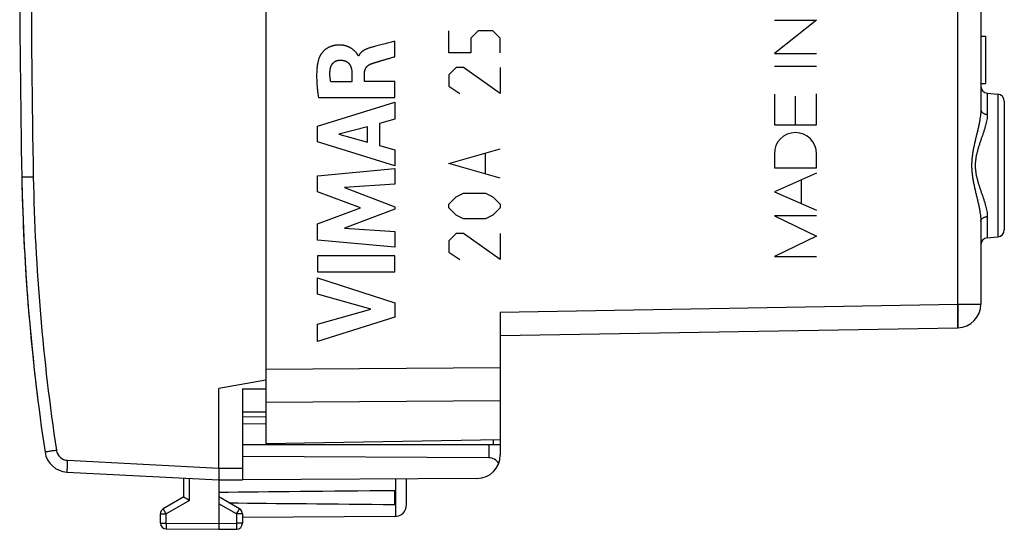
# Model space of a CAD drawing. Units: millimetres. Extents: x -37.8 to 47.6, y -24.2 to 46.7.
# Drawn here: x -37.8 to 4.2, y -24.2 to -2.5 of the extents above; entities that cross this region are included whole.
import ezdxf

# ---------------------------------------------------------------- set-up
doc = ezdxf.new("R2010")
doc.units = ezdxf.units.MM
doc.header["$LTSCALE"] = 15.367
doc.layers.get('0').update_dxf_attribs({"linetype": 'CONTINUOUS'})
for name, color, linetype in [('ASSI', 7, 'CONTINUOUS'), ('DRAFT', 7, 'CONTINUOUS'), ('RACCORDO', 7, 'CONTINUOUS')]:
    doc.layers.add(name, color=color, linetype=linetype)

msp = doc.modelspace()

# ---------------------------------------------------------------- linework, layer by layer
at = {"color": 7, "linetype": 'CONTINUOUS'}
for p, q in [((-27.346, 19.805), (-27.346, -19.195)), ((3.154, -3.191), (3.354, -3.191)), ((3.354, -3.191), (3.354, -5.195)), ((3.154, -5.195), (3.354, -5.195)), ((-27.346, -17.843), (-29.346, -18.195)), ((-29.346, -21.595), (-29.346, -18.195)), ((-28.346, -18.204), (-27.346, -18.212)), ((-28.346, -18.204), (-28.346, -22.09)), ((-28.346, -19.195), (-27.346, -19.195)), ((-17.346, -20.595), (-28.346, -20.595)), ((-17.346, -20.595), (-17.346, -21.031)), ((-35.83, -21.756), (-29.346, -22.095)), ((-29.346, -21.595), (-29.346, -22.095)), ((-30.846, -22.818), (-30.846, -22.017)), ((-29.346, -22.095), (-28.346, -22.09)), ((-29.346, -22.095), (-29.346, -23.945)), ((-21.346, -23.152), (-21.346, -22.049)), ((-21.846, -23.137), (-21.846, -22.554)), ((-30.846, -22.818), (-31.721, -23.323)), ((-28.471, -23.323), (-29.346, -22.818)), ((-31.846, -23.932), (-31.846, -23.54)), ((-28.346, -23.54), (-28.346, -23.941)), ((-21.843, -23.652), (-28.345, -23.69)), ((-31.598, -24.182), (-29.346, -24.195)), ((-29.346, -23.945), (-29.346, -24.195)), ((-29.346, -24.195), (-28.595, -24.191))]:
    msp.add_line(p, q, dxfattribs=at)
at = {"color": 250, "linetype": 'CONTINUOUS'}
for p, q in [((-5.656, -2.496), (-3.856, -2.496)), ((-3.856, -2.496), (-5.656, -3.925)), ((-19.546, -3.895), (-19.546, -2.953)), ((-18.289, -2.953), (-18.603, -3.267)), ((-18.603, -3.267), (-18.603, -3.895)), ((-17.661, -2.953), (-18.289, -2.953)), ((-17.346, -3.267), (-17.661, -2.953)), ((-17.346, -3.895), (-17.346, -3.267)), ((-21.844, -4.059), (-21.844, -3.396)), ((-23.384, -4.029), (-23.403, -4.029)), ((-18.603, -3.895), (-19.546, -3.895)), ((-5.656, -3.925), (-3.856, -3.925)), ((-19.232, -4.524), (-19.546, -4.838)), ((-18.918, -4.524), (-19.232, -4.524)), ((-17.346, -5.624), (-18.918, -4.524)), ((-17.346, -4.524), (-17.346, -5.624)), ((-5.656, -4.463), (-3.856, -4.463)), ((-23.675, -4.743), (-23.675, -5.136)), ((-23.135, -5.113), (-23.135, -4.744)), ((-19.546, -4.838), (-19.546, -5.31)), ((-23.675, -5.136), (-24.581, -5.136)), ((-21.844, -5.113), (-23.135, -5.113)), ((-21.844, -5.799), (-21.844, -5.113)), ((-19.546, -5.31), (-19.075, -5.624)), ((-25.105, -5.799), (-21.844, -5.799)), ((-5.656, -5.655), (-5.656, -6.967)), ((-4.756, -6.967), (-4.756, -5.747)), ((-3.856, -6.967), (-3.856, -5.638)), ((-25.143, -7.014), (-21.844, -6.002)), ((-21.844, -6.002), (-21.844, -6.727)), ((-25.143, -7.68), (-25.143, -7.014)), ((-23.012, -7.044), (-24.237, -7.36)), ((-23.012, -7.703), (-23.012, -7.044)), ((-21.844, -6.727), (-22.502, -6.906)), ((-22.502, -6.906), (-22.502, -7.844)), ((-5.656, -6.967), (-3.856, -6.967)), ((-24.237, -7.36), (-23.012, -7.703)), ((-21.844, -8.715), (-25.143, -7.68)), ((-22.502, -7.844), (-21.844, -8.034)), ((-21.844, -8.034), (-21.844, -8.715)), ((-19.546, -8.61), (-17.346, -7.981)), ((-17.975, -9.029), (-17.975, -8.191)), ((-5.656, -8.194), (-5.656, -8.789)), ((-3.856, -8.789), (-3.856, -8.194)), ((-17.346, -9.238), (-19.546, -8.61)), ((-5.656, -8.789), (-3.856, -8.789)), ((-37.265, -9.186), (-37.756, -9.195)), ((-25.143, -9.132), (-21.844, -8.823)), ((-25.143, -9.813), (-25.143, -9.132)), ((-21.844, -8.823), (-21.844, -9.497)), ((-3.856, -9.025), (-5.656, -9.814)), ((-21.844, -9.497), (-23.989, -9.639)), ((-23.989, -9.639), (-21.844, -10.458)), ((-4.499, -10.322), (-4.499, -9.307)), ((-23.311, -10.502), (-25.143, -9.813)), ((-19.546, -10.338), (-19.232, -10.024)), ((-19.232, -10.024), (-18.918, -9.867)), ((-18.918, -9.867), (-17.975, -9.867)), ((-17.975, -9.867), (-17.661, -10.024)), ((-17.661, -10.024), (-17.346, -10.338)), ((-5.656, -9.814), (-3.856, -10.604)), ((-21.844, -10.458), (-21.844, -10.554)), ((-19.546, -10.495), (-19.546, -10.338)), ((-19.232, -10.81), (-19.546, -10.495)), ((-17.346, -10.495), (-17.661, -10.81)), ((-17.346, -10.338), (-17.346, -10.495)), ((-25.143, -11.184), (-23.311, -10.502)), ((-21.844, -10.554), (-23.998, -11.362)), ((-18.918, -10.967), (-19.232, -10.81)), ((-17.661, -10.81), (-17.975, -10.967)), ((-3.856, -10.845), (-5.656, -10.845)), ((-5.656, -10.845), (-3.856, -11.707)), ((-25.143, -11.872), (-25.143, -11.184)), ((-17.975, -10.967), (-18.918, -10.967)), ((-23.998, -11.362), (-21.844, -11.511)), ((-21.844, -11.511), (-21.844, -12.17)), ((-19.232, -11.595), (-19.546, -11.91)), ((-18.918, -11.595), (-19.232, -11.595)), ((-17.346, -12.695), (-18.918, -11.595)), ((-17.346, -11.595), (-17.346, -12.695)), ((-3.856, -11.707), (-5.656, -12.57)), ((-21.844, -12.17), (-25.143, -11.872)), ((-19.546, -11.91), (-19.546, -12.381)), ((-21.844, -12.54), (-25.144, -12.54)), ((-25.144, -12.54), (-25.144, -13.229)), ((-21.844, -13.229), (-21.844, -12.54)), ((-19.546, -12.381), (-19.075, -12.695)), ((-5.656, -12.57), (-3.856, -12.57)), ((-25.144, -13.229), (-21.844, -13.229)), ((-25.143, -13.485), (-21.844, -14.545)), ((-25.143, -14.173), (-25.143, -13.485)), ((-22.872, -14.821), (-25.143, -14.173)), ((-21.844, -14.545), (-21.844, -15.152)), ((-25.143, -15.45), (-22.872, -14.821)), ((-21.844, -15.152), (-25.143, -16.198)), ((-25.143, -16.198), (-25.143, -15.45)), ((-35.812, -21.256), (-29.346, -21.595)), ((-29.346, -21.595), (-28.346, -21.59)), ((-30.598, -22.962), (-30.598, -22.03)), ((-21.797, -23.649), (-21.797, -22.051)), ((-30.598, -22.962), (-31.598, -23.54)), ((-28.595, -23.54), (-29.346, -23.106)), ((-31.846, -23.54), (-31.598, -23.54)), ((-31.846, -23.932), (-31.598, -23.932)), ((-31.598, -23.932), (-31.598, -23.54)), ((-31.598, -23.932), (-29.346, -23.945)), ((-28.346, -23.54), (-28.595, -23.54)), ((-28.595, -23.54), (-28.595, -23.941)), ((-29.346, -23.945), (-28.595, -23.941)), ((-28.346, -23.941), (-28.595, -23.941))]:
    msp.add_line(p, q, dxfattribs=at)
at = {"color": 7, "linetype": 'CONTINUOUS'}
for centre, radius, start, end in [((462.154, 0.305), 500, 178.91131, 181.08869), ((52.228, -7.485), 90, 181.08869, 188.57588), ((-35.777, -20.757), 1, 188.5759, 267), ((-8.231, 15.839), 44.786, 239.6712, 240.0389), ((-31.596, -23.54), 0.25, 120, 180), ((-28.596, -23.54), 0.25, 0, 60), ((-21.846, -23.152), 0.5, 270.3333, 360), ((-31.596, -23.932), 0.25, 180, 269.6667), ((-28.596, -23.941), 0.25, 270.3333, 360)]:
    msp.add_arc(centre, radius, start, end, dxfattribs=at)
at = {"color": 250, "linetype": 'CONTINUOUS'}
for centre, radius, start, end in [((462.19, 0.305), 499.545, 178.91141, 181.08859), ((52.219, -7.485), 89.5, 181.08868, 188.57588), ((-35.786, -20.757), 0.5, 188.5759, 267)]:
    msp.add_arc(centre, radius, start, end, dxfattribs=at)
msp.add_ellipse((-4.756, -8.194), major_axis=(0, 0.9), ratio=1, start_param=-1.570796, end_param=1.570796, dxfattribs=at)
at = {"color": 7, "linetype": 'CONTINUOUS'}
for start_param, end_param in [(2.519623, 2.690566), (-2.679126, -2.519623)]:
    msp.add_ellipse((48.002, -22.845), major_axis=(85.943, 0), ratio=0.005818, start_param=start_param, end_param=end_param, dxfattribs=at)
at = {"color": 250, "linetype": 'CONTINUOUS'}
for points in [[(-23.403, -4.029), (-23.404, -4.027), (-23.404, -4.025), (-23.405, -4.021), (-23.406, -4.017), (-23.408, -4.013), (-23.41, -4.008), (-23.413, -4.003), (-23.416, -3.997), (-23.419, -3.991), (-23.422, -3.984), (-23.427, -3.977), (-23.432, -3.968), (-23.437, -3.96), (-23.443, -3.95), (-23.451, -3.939), (-23.459, -3.928), (-23.468, -3.915), (-23.479, -3.901), (-23.491, -3.886), (-23.505, -3.87), (-23.522, -3.852), (-23.541, -3.832), (-23.563, -3.81), (-23.589, -3.787), (-23.618, -3.762), (-23.65, -3.739), (-23.682, -3.716), (-23.715, -3.695), (-23.749, -3.676), (-23.783, -3.658), (-23.819, -3.642), (-23.855, -3.627), (-23.892, -3.613), (-23.931, -3.601), (-23.969, -3.591), (-24.009, -3.582), (-24.05, -3.574), (-24.092, -3.568), (-24.135, -3.564), (-24.18, -3.562), (-24.226, -3.561), (-24.273, -3.563), (-24.319, -3.566), (-24.364, -3.571), (-24.406, -3.577), (-24.446, -3.585), (-24.486, -3.595), (-24.524, -3.606), (-24.561, -3.618), (-24.598, -3.632), (-24.633, -3.647), (-24.667, -3.664), (-24.701, -3.682), (-24.733, -3.701), (-24.765, -3.722), (-24.796, -3.744), (-24.825, -3.768), (-24.854, -3.793), (-24.882, -3.819), (-24.909, -3.846), (-24.934, -3.875), (-24.958, -3.904), (-24.981, -3.934), (-25.001, -3.965), (-25.02, -3.995), (-25.036, -4.024), (-25.05, -4.052), (-25.062, -4.077), (-25.067, -4.092), (-25.07, -4.1)], [(-22.737, -3.632), (-22.763, -3.639), (-22.813, -3.652), (-22.88, -3.671), (-22.941, -3.69), (-22.994, -3.709), (-23.041, -3.727), (-23.082, -3.745), (-23.118, -3.762), (-23.15, -3.78), (-23.179, -3.797), (-23.205, -3.814), (-23.228, -3.831), (-23.25, -3.848), (-23.269, -3.865), (-23.287, -3.882), (-23.303, -3.899), (-23.318, -3.917), (-23.332, -3.935), (-23.345, -3.953), (-23.356, -3.971), (-23.366, -3.99), (-23.376, -4.009), (-23.381, -4.022), (-23.384, -4.029)], [(-21.844, -3.396), (-21.908, -3.413), (-22.042, -3.448), (-22.261, -3.506), (-22.494, -3.567), (-22.655, -3.609), (-22.737, -3.632)], [(-25.07, -4.1), (-25.077, -4.119), (-25.09, -4.156), (-25.106, -4.21), (-25.12, -4.265), (-25.133, -4.324), (-25.145, -4.39), (-25.156, -4.464), (-25.165, -4.545), (-25.173, -4.634), (-25.178, -4.733), (-25.181, -4.843), (-25.18, -4.966), (-25.176, -5.101), (-25.167, -5.25), (-25.153, -5.414), (-25.133, -5.595), (-25.115, -5.729), (-25.105, -5.799)], [(-22.844, -4.36), (-22.836, -4.357), (-22.819, -4.351), (-22.794, -4.342), (-22.768, -4.334), (-22.743, -4.326), (-22.718, -4.318), (-22.692, -4.31), (-22.665, -4.301), (-22.636, -4.292), (-22.603, -4.282), (-22.568, -4.272), (-22.53, -4.26), (-22.488, -4.247), (-22.444, -4.234), (-22.396, -4.22), (-22.344, -4.205), (-22.288, -4.188), (-22.228, -4.17), (-22.163, -4.151), (-22.093, -4.131), (-22.017, -4.109), (-21.934, -4.085), (-21.875, -4.067), (-21.844, -4.059)], [(-24.581, -5.136), (-24.586, -5.106), (-24.595, -5.05), (-24.604, -4.977), (-24.61, -4.91), (-24.613, -4.849), (-24.613, -4.79), (-24.612, -4.731), (-24.608, -4.668), (-24.604, -4.621), (-24.601, -4.597)], [(-24.601, -4.597), (-24.6, -4.588), (-24.597, -4.572), (-24.593, -4.548), (-24.587, -4.524), (-24.58, -4.501), (-24.572, -4.479), (-24.563, -4.457), (-24.554, -4.437), (-24.543, -4.417), (-24.531, -4.397), (-24.519, -4.379), (-24.506, -4.361), (-24.492, -4.345), (-24.477, -4.329), (-24.462, -4.314), (-24.446, -4.3), (-24.429, -4.287), (-24.412, -4.275), (-24.394, -4.264), (-24.376, -4.254), (-24.357, -4.245), (-24.338, -4.237), (-24.318, -4.229), (-24.298, -4.223), (-24.277, -4.218), (-24.255, -4.213), (-24.233, -4.21), (-24.211, -4.208), (-24.196, -4.208), (-24.188, -4.207)], [(-24.188, -4.207), (-24.176, -4.207), (-24.152, -4.207), (-24.119, -4.209), (-24.088, -4.212), (-24.06, -4.216), (-24.033, -4.221), (-24.008, -4.228), (-23.984, -4.235), (-23.962, -4.242), (-23.941, -4.251), (-23.921, -4.26), (-23.902, -4.27), (-23.884, -4.281), (-23.867, -4.293), (-23.851, -4.305), (-23.835, -4.318), (-23.82, -4.332), (-23.806, -4.347), (-23.792, -4.363), (-23.779, -4.38), (-23.767, -4.398), (-23.755, -4.417), (-23.744, -4.437), (-23.733, -4.459), (-23.723, -4.482), (-23.714, -4.507), (-23.705, -4.534), (-23.697, -4.562), (-23.691, -4.593), (-23.685, -4.626), (-23.68, -4.662), (-23.677, -4.701), (-23.676, -4.728), (-23.675, -4.743)], [(-23.135, -4.744), (-23.135, -4.737), (-23.135, -4.724), (-23.133, -4.703), (-23.131, -4.682), (-23.127, -4.662), (-23.122, -4.642), (-23.117, -4.623), (-23.11, -4.604), (-23.103, -4.586), (-23.095, -4.569), (-23.086, -4.552), (-23.076, -4.536), (-23.065, -4.519), (-23.053, -4.504), (-23.04, -4.488), (-23.026, -4.473), (-23.012, -4.459), (-22.996, -4.445), (-22.979, -4.432), (-22.961, -4.419), (-22.941, -4.406), (-22.919, -4.394), (-22.896, -4.382), (-22.871, -4.37), (-22.854, -4.363), (-22.844, -4.36)]]:
    msp.add_open_spline(points, degree=3, dxfattribs=at)
for points, knots in [([(-36.28, -20.832), (-36.312, -20.836), (-36.374, -20.846), (-36.464, -20.859), (-36.547, -20.872), (-36.62, -20.883), (-36.673, -20.891), (-36.708, -20.897), (-36.728, -20.9), (-36.743, -20.903), (-36.756, -20.904), (-36.761, -20.906), (-36.766, -20.905), (-36.766, -20.906)], [0, 0, 0, 0, 0.196005, 0.383973, 0.556851, 0.708136, 0.83214, 0.882411, 0.924204, 0.957125, 0.980864, 0.9952, 1, 1, 1, 1]), ([(-35.812, -21.256), (-35.815, -21.32), (-35.82, -21.412), (-35.825, -21.53), (-35.828, -21.605), (-35.83, -21.659), (-35.831, -21.695), (-35.831, -21.716), (-35.831, -21.732), (-35.831, -21.745), (-35.83, -21.751), (-35.83, -21.756), (-35.83, -21.756)], [0, 0, 0, 0, 0.382528, 0.555319, 0.706768, 0.831066, 0.881499, 0.923452, 0.956525, 0.980408, 0.994894, 1, 1, 1, 1]), ([(-31.598, -23.54), (-31.614, -23.512), (-31.637, -23.472), (-31.666, -23.421), (-31.685, -23.389), (-31.7, -23.362), (-31.71, -23.344), (-31.716, -23.333), (-31.719, -23.328), (-31.72, -23.325), (-31.722, -23.323), (-31.721, -23.323)], [0, 0, 0, 0, 0.382883, 0.555761, 0.707249, 0.831548, 0.923898, 0.956937, 0.980767, 0.995163, 1, 1, 1, 1]), ([(-28.595, -23.54), (-28.579, -23.512), (-28.556, -23.472), (-28.527, -23.421), (-28.508, -23.389), (-28.493, -23.362), (-28.483, -23.344), (-28.477, -23.333), (-28.473, -23.328), (-28.473, -23.325), (-28.471, -23.323), (-28.471, -23.323)], [0, 0, 0, 0, 0.382883, 0.555761, 0.707249, 0.831548, 0.923898, 0.956937, 0.980767, 0.995163, 1, 1, 1, 1]), ([(-31.598, -23.932), (-31.598, -23.964), (-31.598, -24.011), (-31.598, -24.069), (-31.598, -24.107), (-31.598, -24.137), (-31.598, -24.158), (-31.598, -24.171), (-31.598, -24.177), (-31.598, -24.18), (-31.598, -24.182), (-31.598, -24.182)], [0, 0, 0, 0, 0.38266, 0.555537, 0.707064, 0.831421, 0.923829, 0.956892, 0.980741, 0.995151, 1, 1, 1, 1]), ([(-28.595, -23.941), (-28.595, -23.973), (-28.594, -24.019), (-28.594, -24.078), (-28.594, -24.116), (-28.594, -24.146), (-28.594, -24.167), (-28.595, -24.179), (-28.594, -24.186), (-28.595, -24.188), (-28.594, -24.191), (-28.595, -24.191)], [0, 0, 0, 0, 0.38266, 0.555537, 0.707064, 0.831421, 0.923829, 0.956892, 0.980741, 0.995151, 1, 1, 1, 1])]:
    msp.add_open_spline(points, degree=3, knots=knots, dxfattribs=at)
at = {"layer": 'ASSI', "color": 250, "linetype": 'CONTINUOUS'}
for p, q in [((2.171, -14.605), (2.171, 15.214)), ((3.428, -5.619), (3.428, -6.519)), ((3.88, -5.659), (3.88, -11.732)), ((3.428, -10.872), (3.428, -11.771)), ((-17.346, -14.946), (2.171, -14.605)), ((2.171, -14.605), (3.154, -14.605)), ((-27.346, -17.367), (-17.346, -17.295)), ((-27.346, -18.781), (-17.346, -18.709))]:
    msp.add_line(p, q, dxfattribs=at)
at = {"layer": 'ASSI', "color": 7, "linetype": 'CONTINUOUS'}
for p, q in [((3.154, 15.214), (3.154, -6.308)), ((3.154, -3.191), (3.354, -3.191)), ((3.354, -3.191), (3.354, -5.195)), ((3.154, -5.195), (3.354, -5.195)), ((3.428, -5.619), (3.88, -5.659)), ((4.154, -5.958), (4.154, -11.433)), ((3.154, -11.083), (3.154, -14.605)), ((3.428, -11.771), (3.88, -11.732)), ((-17.346, -14.946), (-17.346, -20.371)), ((-17.346, -15.945), (2.171, -15.605)), ((-27.346, -18.781), (-27.346, -20.545)), ((-27.346, -20.545), (-17.346, -20.371))]:
    msp.add_line(p, q, dxfattribs=at)
for centre, radius, start, end in [((3.454, -5.321), 0.3, 180, 265), ((3.854, -5.958), 0.3, 0, 85), ((3.854, -11.433), 0.3, 275, 360), ((3.454, -12.07), 0.3, 95, 180), ((2.154, -14.605), 1, 271, 360)]:
    msp.add_arc(centre, radius, start, end, dxfattribs=at)
at = {"layer": 'ASSI', "color": 250, "linetype": 'CONTINUOUS'}
for points, knots in [([(3.154, -6.308), (3.154, -6.351), (3.15, -6.44), (3.137, -6.574), (3.117, -6.712), (3.092, -6.853), (3.063, -6.996), (3.03, -7.141), (2.995, -7.288), (2.959, -7.437), (2.922, -7.589), (2.887, -7.741), (2.852, -7.896), (2.822, -8.053), (2.795, -8.212), (2.775, -8.372), (2.762, -8.533), (2.757, -8.695), (2.762, -8.858), (2.775, -9.019), (2.795, -9.179), (2.822, -9.338), (2.852, -9.495), (2.887, -9.649), (2.922, -9.802), (2.959, -9.953), (2.995, -10.103), (3.03, -10.25), (3.063, -10.395), (3.092, -10.538), (3.117, -10.679), (3.137, -10.816), (3.15, -10.951), (3.154, -11.04), (3.154, -11.083)], [0, 0, 0, 0, 0.026973, 0.054846, 0.08355, 0.113001, 0.143116, 0.173816, 0.20503, 0.236692, 0.268745, 0.301136, 0.333817, 0.366744, 0.399873, 0.433158, 0.466551, 0.5, 0.533449, 0.566842, 0.600127, 0.633256, 0.666183, 0.698864, 0.731255, 0.763308, 0.79497, 0.826184, 0.856884, 0.886999, 0.91645, 0.945154, 0.973027, 1, 1, 1, 1]), ([(3.428, -6.519), (3.428, -6.557), (3.423, -6.634), (3.408, -6.751), (3.384, -6.871), (3.353, -6.995), (3.317, -7.122), (3.276, -7.251), (3.231, -7.384), (3.185, -7.518), (3.137, -7.655), (3.09, -7.795), (3.044, -7.938), (3.002, -8.084), (2.966, -8.233), (2.942, -8.359), (2.928, -8.462), (2.92, -8.539), (2.915, -8.617), (2.914, -8.695), (2.915, -8.773), (2.92, -8.851), (2.928, -8.929), (2.942, -9.031), (2.966, -9.158), (3.002, -9.307), (3.044, -9.453), (3.09, -9.595), (3.137, -9.735), (3.185, -9.873), (3.231, -10.007), (3.276, -10.139), (3.317, -10.269), (3.353, -10.396), (3.384, -10.52), (3.408, -10.64), (3.423, -10.757), (3.428, -10.834), (3.428, -10.872)], [0, 0, 0, 0, 0.02512, 0.05138, 0.078757, 0.107185, 0.136577, 0.166841, 0.197885, 0.229625, 0.26198, 0.294878, 0.328254, 0.362044, 0.396188, 0.430615, 0.447914, 0.465253, 0.482619, 0.5, 0.517381, 0.534747, 0.552086, 0.569385, 0.603812, 0.637956, 0.671746, 0.705122, 0.73802, 0.770375, 0.802115, 0.833159, 0.863423, 0.892815, 0.921243, 0.94862, 0.97488, 1, 1, 1, 1]), ([(3.154, -6.308), (3.154, -6.314), (3.155, -6.327), (3.158, -6.347), (3.165, -6.366), (3.177, -6.391), (3.198, -6.421), (3.232, -6.453), (3.274, -6.479), (3.321, -6.499), (3.373, -6.513), (3.409, -6.518), (3.428, -6.519)], [0, 0, 0, 0, 0.052005, 0.104449, 0.157748, 0.212268, 0.325935, 0.447167, 0.576282, 0.712563, 0.854494, 1, 1, 1, 1]), ([(3.154, -11.083), (3.154, -11.077), (3.155, -11.064), (3.158, -11.044), (3.165, -11.025), (3.177, -10.999), (3.198, -10.969), (3.232, -10.938), (3.274, -10.912), (3.321, -10.892), (3.373, -10.878), (3.409, -10.873), (3.428, -10.872)], [0, 0, 0, 0, 0.052005, 0.104449, 0.157748, 0.212268, 0.325935, 0.447167, 0.576282, 0.712563, 0.854494, 1, 1, 1, 1]), ([(2.171, -15.605), (2.171, -15.605), (2.172, -15.604), (2.172, -15.604), (2.172, -15.603), (2.172, -15.603), (2.172, -15.602), (2.173, -15.6), (2.173, -15.597), (2.174, -15.592), (2.174, -15.585), (2.175, -15.574), (2.175, -15.561), (2.176, -15.545), (2.176, -15.528), (2.177, -15.508), (2.177, -15.486), (2.178, -15.462), (2.178, -15.435), (2.178, -15.407), (2.178, -15.366), (2.178, -15.31), (2.178, -15.237), (2.178, -15.159), (2.177, -15.075), (2.176, -14.986), (2.175, -14.894), (2.174, -14.799), (2.173, -14.703), (2.172, -14.638), (2.171, -14.605)], [0, 0, 0, 0, 0.000523, 0.000956, 0.001524, 0.002234, 0.003088, 0.005235, 0.007971, 0.011299, 0.019725, 0.030503, 0.043609, 0.059015, 0.076683, 0.096573, 0.118636, 0.142821, 0.16907, 0.197318, 0.227499, 0.293364, 0.366031, 0.444801, 0.528917, 0.617569, 0.709905, 0.805035, 0.902045, 1, 1, 1, 1])]:
    msp.add_open_spline(points, degree=3, knots=knots, dxfattribs=at)
at = {"layer": 'DRAFT', "color": 7, "linetype": 'CONTINUOUS'}
for p, q in [((3.428, -5.619), (3.88, -5.659)), ((3.428, -11.771), (3.88, -11.732)), ((-27.346, -20.545), (-17.346, -20.371)), ((-17.838, -21.149), (-28.346, -21.095)), ((-18.341, -22.031), (-28.346, -22.09))]:
    msp.add_line(p, q, dxfattribs=at)
at = {"layer": 'DRAFT', "color": 250, "linetype": 'CONTINUOUS'}
msp.add_line((-17.838, -20.595), (-17.838, -21.149), dxfattribs=at)
at = {"layer": 'DRAFT', "color": 7, "linetype": 'CONTINUOUS'}
msp.add_arc((-18.346, -21.031), 1, 270.3333, 360, dxfattribs=at)
msp.add_ellipse((-17.846, -21.649), major_axis=(0.355, 0.357), ratio=0.987734, start_param=6.026877, end_param=7.054216, dxfattribs=at)
at = {"layer": 'RACCORDO', "color": 250, "linetype": 'CONTINUOUS'}
for p, q in [((2.171, -14.605), (2.171, 15.214)), ((3.428, -5.619), (3.428, -6.519)), ((3.88, -5.659), (3.88, -11.732)), ((3.428, -10.872), (3.428, -11.771)), ((-17.346, -14.946), (2.171, -14.605)), ((2.171, -14.605), (3.154, -14.605)), ((-27.346, -17.367), (-17.346, -17.295)), ((-27.346, -18.781), (-17.346, -18.709)), ((-28.346, -19.695), (-27.346, -19.701)), ((-17.645, -20.376), (-17.645, -20.595))]:
    msp.add_line(p, q, dxfattribs=at)
at = {"layer": 'RACCORDO', "color": 7, "linetype": 'CONTINUOUS'}
for p, q in [((3.154, 15.214), (3.154, -6.308)), ((4.154, -5.958), (4.154, -11.433)), ((3.154, -11.083), (3.154, -14.605)), ((-17.346, -14.946), (-17.346, -20.595)), ((-17.346, -15.945), (2.171, -15.605)), ((-27.346, -18.781), (-27.346, -20.545)), ((-28.347, -19.395), (-27.346, -19.401))]:
    msp.add_line(p, q, dxfattribs=at)
for centre, radius, start, end in [((3.454, -5.321), 0.3, 180, 265), ((3.854, -5.958), 0.3, 0, 85), ((52.228, -7.485), 90, 181.0888, 187.17872), ((3.854, -11.433), 0.3, 275, 360), ((3.454, -12.07), 0.3, 95, 180), ((2.154, -14.605), 1, 271, 360)]:
    msp.add_arc(centre, radius, start, end, dxfattribs=at)
at = {"layer": 'RACCORDO', "color": 250, "linetype": 'CONTINUOUS'}
for points, knots in [([(3.154, -6.308), (3.154, -6.351), (3.15, -6.44), (3.137, -6.574), (3.117, -6.712), (3.092, -6.853), (3.063, -6.996), (3.03, -7.141), (2.995, -7.288), (2.959, -7.437), (2.922, -7.589), (2.887, -7.741), (2.852, -7.896), (2.822, -8.053), (2.795, -8.212), (2.775, -8.372), (2.762, -8.533), (2.757, -8.695), (2.762, -8.858), (2.775, -9.019), (2.795, -9.179), (2.822, -9.338), (2.852, -9.495), (2.887, -9.649), (2.922, -9.802), (2.959, -9.953), (2.995, -10.103), (3.03, -10.25), (3.063, -10.395), (3.092, -10.538), (3.117, -10.679), (3.137, -10.816), (3.15, -10.951), (3.154, -11.04), (3.154, -11.083)], [0, 0, 0, 0, 0.026973, 0.054846, 0.08355, 0.113001, 0.143116, 0.173816, 0.20503, 0.236692, 0.268745, 0.301136, 0.333817, 0.366744, 0.399873, 0.433158, 0.466551, 0.5, 0.533449, 0.566842, 0.600127, 0.633256, 0.666183, 0.698864, 0.731255, 0.763308, 0.79497, 0.826184, 0.856884, 0.886999, 0.91645, 0.945154, 0.973027, 1, 1, 1, 1]), ([(3.428, -6.519), (3.428, -6.557), (3.423, -6.634), (3.408, -6.751), (3.384, -6.871), (3.353, -6.995), (3.317, -7.122), (3.276, -7.251), (3.231, -7.384), (3.185, -7.518), (3.137, -7.655), (3.09, -7.795), (3.044, -7.938), (3.002, -8.084), (2.966, -8.233), (2.942, -8.359), (2.928, -8.462), (2.92, -8.539), (2.915, -8.617), (2.914, -8.695), (2.915, -8.773), (2.92, -8.851), (2.928, -8.929), (2.942, -9.031), (2.966, -9.158), (3.002, -9.307), (3.044, -9.453), (3.09, -9.595), (3.137, -9.735), (3.185, -9.873), (3.231, -10.007), (3.276, -10.139), (3.317, -10.269), (3.353, -10.396), (3.384, -10.52), (3.408, -10.64), (3.423, -10.757), (3.428, -10.834), (3.428, -10.872)], [0, 0, 0, 0, 0.02512, 0.05138, 0.078757, 0.107185, 0.136577, 0.166841, 0.197885, 0.229625, 0.26198, 0.294878, 0.328254, 0.362044, 0.396188, 0.430615, 0.447914, 0.465253, 0.482619, 0.5, 0.517381, 0.534747, 0.552086, 0.569385, 0.603812, 0.637956, 0.671746, 0.705122, 0.73802, 0.770375, 0.802115, 0.833159, 0.863423, 0.892815, 0.921243, 0.94862, 0.97488, 1, 1, 1, 1]), ([(3.154, -6.308), (3.154, -6.314), (3.155, -6.327), (3.158, -6.347), (3.165, -6.366), (3.177, -6.391), (3.198, -6.421), (3.232, -6.453), (3.274, -6.479), (3.321, -6.499), (3.373, -6.513), (3.409, -6.518), (3.428, -6.519)], [0, 0, 0, 0, 0.052005, 0.104449, 0.157748, 0.212268, 0.325935, 0.447167, 0.576282, 0.712563, 0.854494, 1, 1, 1, 1]), ([(3.154, -11.083), (3.154, -11.077), (3.155, -11.064), (3.158, -11.044), (3.165, -11.025), (3.177, -10.999), (3.198, -10.969), (3.232, -10.938), (3.274, -10.912), (3.321, -10.892), (3.373, -10.878), (3.409, -10.873), (3.428, -10.872)], [0, 0, 0, 0, 0.052005, 0.104449, 0.157748, 0.212268, 0.325935, 0.447167, 0.576282, 0.712563, 0.854494, 1, 1, 1, 1]), ([(2.171, -14.605), (2.172, -14.638), (2.173, -14.703), (2.174, -14.799), (2.175, -14.894), (2.176, -14.986), (2.177, -15.075), (2.178, -15.159), (2.178, -15.237), (2.178, -15.31), (2.178, -15.366), (2.178, -15.407), (2.178, -15.435), (2.178, -15.462), (2.177, -15.486), (2.177, -15.508), (2.176, -15.528), (2.176, -15.545), (2.175, -15.561), (2.175, -15.574), (2.174, -15.585), (2.174, -15.592), (2.173, -15.597), (2.173, -15.6), (2.172, -15.602), (2.172, -15.603), (2.172, -15.603), (2.172, -15.604), (2.172, -15.604), (2.171, -15.605), (2.171, -15.605)], [0, 0, 0, 0, 0.097955, 0.194965, 0.290095, 0.382431, 0.471083, 0.555199, 0.633969, 0.706636, 0.772501, 0.802682, 0.83093, 0.857179, 0.881364, 0.903427, 0.923317, 0.940985, 0.956391, 0.969497, 0.980275, 0.988701, 0.992029, 0.994765, 0.996912, 0.997766, 0.998476, 0.999044, 0.999477, 1, 1, 1, 1])]:
    msp.add_open_spline(points, degree=3, knots=knots, dxfattribs=at)

doc.saveas('drawing.dxf')
